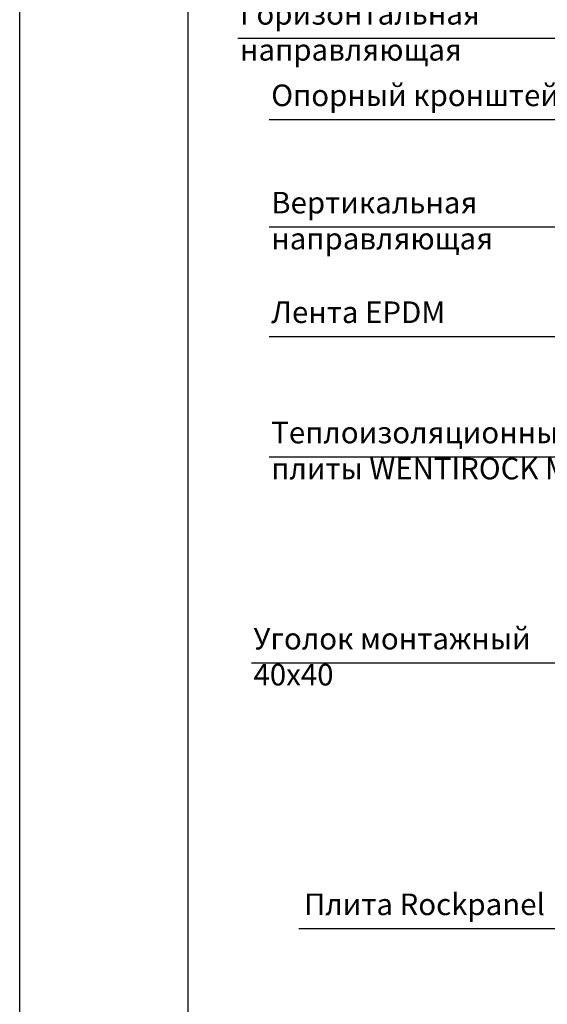
# Model space of a CAD drawing. Units: millimetres. Extents: x 2043 to 14235, y -831 to 1904.
# Drawn here: x 3134 to 3379, y 873 to 1329 of the extents above; entities that cross this region are included whole.
import ezdxf

# ---------------------------------------------------------------- set-up
doc = ezdxf.new("R2010")
doc.units = ezdxf.units.MM
doc.layers.add('Основной', color=7, linetype='Continuous', lineweight=30)
doc.styles.get("Standard").update_dxf_attribs({"font": 'verdanai.TTF'})
doc.dimstyles.new('ISO-25', dxfattribs={"dimtxt": 10, "dimasz": 4, "dimexe": 1.25, "dimexo": 1.5, "dimgap": 1.5, "dimtad": 1, "dimtxsty": 'Standard', "dimblk": 'OBLIQUE', "dimcen": 2.5, "dimadec": 0, "dimazin": 0, "dimtfac": 1, "dimtmove": 0, "dimatfit": 3, "dimfxl": 1, "dimarcsym": 0})

# ---------------------------------------------------------------- blocks, each defined once
blk = doc.blocks.new('_Oblique')
at = {"color": 0, "linetype": 'ByBlock', "lineweight": -2}
blk.add_line((-0.5, -0.5), (0.5, 0.5), dxfattribs=at)

msp = doc.modelspace()

# ---------------------------------------------------------------- linework, layer by layer
at = {"layer": 'Основной', "ltscale": 0.05}
for p, q in [((3134.497, 407.87), (3134.497, 1566.17)), ((3212.497, 407.87), (3212.497, 1566.17))]:
    msp.add_line(p, q, dxfattribs=at)

# ---------------------------------------------------------------- texts
at = {"char_height": 10, "width": 161.54289, "attachment_point": 1}
for s, insert in [('Горизонтальная направляющая', (3236.586, 1337.032)), ('{\\fVerdana|b0|i1|c204|p34;Опорный кронштейн}', (3251.047, 1299.293)), ('Вертикальная направляющая', (3251.047, 1249.603)), ('{\\fVerdana|b0|i1|c204|p34;Лента \\fVerdana|b0|i1|c0|p34;EPDM}', (3251.047, 1198.867)), ('{\\fVerdana|b0|i1|c204|p34;Теплоизоляционные плиты WENTIROCK MAX}', (3251.047, 1143.158)), ('{\\fVerdana|b0|i1|c204|p34;Уголок монтажный\\fVerdana|b0|i1|c0|p34; 40x40}', (3242.832, 1047.702)), ('{\\fVerdana|b0|i1|c204|p34;Плита \\fVerdana|b0|i1|c0|p34;Rockpanel}', (3266.239, 924.693))]:
    msp.add_mtext(s, dxfattribs=dict(at, insert=insert))

# ---------------------------------------------------------------- leaders
for points in [[(3523.654, 1231.554), (3392.457, 1320.635), (3235.641, 1320.635)], [(3538.115, 1217.5), (3406.918, 1282.895), (3250.102, 1282.895)], [(3463.027, 1178.762), (3406.918, 1233.206), (3250.102, 1233.206)], [(3442.206, 1148.23), (3406.918, 1182.47), (3250.102, 1182.47)], [(3573.554, 1076.16), (3406.918, 1126.761), (3250.102, 1126.761)], [(3486.623, 953.558), (3398.703, 1031.305), (3241.887, 1031.305)], [(3431.616, 955.694), (3387.614, 908.296), (3263.861, 908.296)], [(3563.228, 936.928), (3501.577, 823.503), (3344.761, 823.503)], [(3436.838, 926.595), (3398.703, 854.849), (3241.887, 854.849)]]:
    msp.add_leader(points, dimstyle='ISO-25', override={"dimgap": 1.5, "dimtad": 0})

doc.saveas('drawing.dxf')
